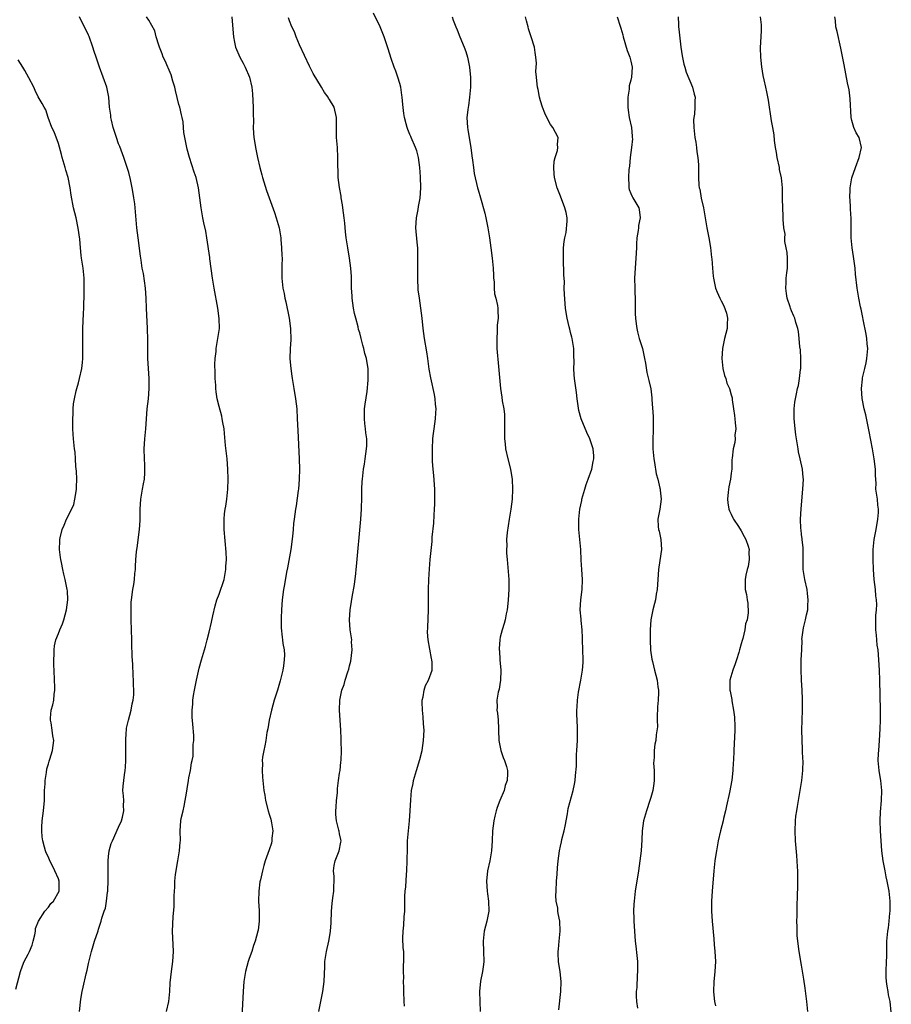
# Model space of a CAD drawing. Units: inches. Extents: x 2628000 to 2631000, y 1512000 to 1515000.
# Drawn here: x 2629825 to 2629999, y 1513770 to 1513966 of the extents above; entities that cross this region are included whole.
import ezdxf

# ---------------------------------------------------------------- set-up
doc = ezdxf.new("R2010")
doc.units = ezdxf.units.IN
doc.header["$MEASUREMENT"] = 0
doc.layers.add('LD26281512_10ft', color=2, linetype='Continuous')

msp = doc.modelspace()

# ---------------------------------------------------------------- linework, layer by layer
at = {"layer": 'LD26281512_10ft'}
for points, elevation in [([(2629901.9, 1513770.1), (2629901.89, 1513771), (2629901.81, 1513773), (2629901.82, 1513773.82), (2629901.73, 1513775), (2629901.82, 1513775.82), (2629901.74, 1513777), (2629901.72, 1513778.28), (2629901.81, 1513779), (2629901.76, 1513781), (2629901.67, 1513781.67), (2629901.62, 1513783.62), (2629901.67, 1513785), (2629901.79, 1513786.21), (2629901.87, 1513787.87), (2629901.96, 1513789), (2629902.01, 1513792.01), (2629902.07, 1513793), (2629902.18, 1513793.83), (2629902.31, 1513796.31), (2629902.38, 1513797), (2629902.45, 1513799), (2629902.49, 1513801.51), (2629902.55, 1513803), (2629902.7, 1513805), (2629902.89, 1513807), (2629903.05, 1513809), (2629903.18, 1513811.18), (2629903.34, 1513813), (2629903.62, 1513814.38), (2629903.71, 1513815), (2629904.3, 1513817), (2629905, 1513819.17), (2629905.44, 1513821), (2629905.74, 1513823), (2629905.83, 1513825), (2629905.73, 1513826.27), (2629905.67, 1513827.67), (2629905.48, 1513829), (2629905.42, 1513830.58), (2629905.47, 1513831), (2629905.66, 1513831.66), (2629905.86, 1513833), (2629906.08, 1513833.92), (2629906.69, 1513835), (2629907.42, 1513837), (2629907.43, 1513838.57), (2629907.39, 1513839), (2629907.3, 1513839.3), (2629906.62, 1513843), (2629906.52, 1513844.52), (2629906.57, 1513845.43), (2629906.68, 1513849), (2629906.72, 1513853), (2629906.76, 1513855), (2629906.88, 1513857.12), (2629907.03, 1513858.97), (2629907.41, 1513862.59), (2629907.43, 1513863.43), (2629907.76, 1513866.24), (2629907.82, 1513867.82), (2629907.92, 1513869), (2629907.97, 1513870.03), (2629907.99, 1513871), (2629907.96, 1513871.96), (2629907.95, 1513873), (2629907.74, 1513875.74), (2629907.62, 1513877), (2629907.52, 1513878.48), (2629907.47, 1513881), (2629907.57, 1513883), (2629907.63, 1513883.63), (2629907.83, 1513885), (2629907.99, 1513886.01), (2629908.12, 1513887), (2629908.18, 1513888.18), (2629908.21, 1513889), (2629908.1, 1513889.9), (2629908.02, 1513891), (2629907.87, 1513891.87), (2629907.15, 1513895.15), (2629906.85, 1513896.85), (2629906.55, 1513899), (2629906.34, 1513900.34), (2629905.88, 1513903), (2629905.61, 1513905), (2629905.43, 1513907), (2629905.2, 1513909), (2629904.88, 1513911), (2629904.66, 1513912.66), (2629904.58, 1513915), (2629904.58, 1513916.58), (2629904.61, 1513917.39), (2629904.61, 1513919), (2629904.56, 1513921), (2629904.5, 1513921.5), (2629904.28, 1513924.28), (2629904.2, 1513925), (2629904.31, 1513927), (2629904.63, 1513928.63), (2629904.74, 1513929.26), (2629905, 1513930.57), (2629905.06, 1513930.94), (2629905.19, 1513933), (2629905.14, 1513935.14), (2629905, 1513937), (2629904.69, 1513939), (2629904.35, 1513940.35), (2629904.11, 1513941), (2629903.27, 1513943), (2629903.17, 1513943.17), (2629903, 1513943.62), (2629902.59, 1513944.59), (2629902.45, 1513945), (2629902.28, 1513945.72), (2629901.9, 1513947), (2629901.77, 1513947.77), (2629901.57, 1513949.57), (2629901.48, 1513951), (2629901.41, 1513951.41), (2629901.2, 1513953), (2629901, 1513953.72), (2629900.61, 1513955), (2629900.21, 1513956.21), (2629899.89, 1513957), (2629899.27, 1513958.73), (2629898.66, 1513960.66), (2629897.9, 1513963), (2629897.09, 1513965), (2629895.73, 1513967.73)], 8770), ([(2629837.18, 1513769), (2629837.47, 1513771.47), (2629837.71, 1513773), (2629837.9, 1513773.9), (2629838.52, 1513776.52), (2629838.72, 1513777.28), (2629839, 1513778.61), (2629839.57, 1513781), (2629839.89, 1513782.11), (2629840.18, 1513783), (2629840.91, 1513785.09), (2629841, 1513785.44), (2629841.38, 1513786.62), (2629841.49, 1513787), (2629841.62, 1513787.62), (2629842.1, 1513789), (2629842.41, 1513789.59), (2629842.6, 1513791), (2629842.77, 1513792.77), (2629842.84, 1513793), (2629842.85, 1513793.15), (2629842.89, 1513795), (2629842.9, 1513796.9), (2629842.88, 1513797.12), (2629842.92, 1513799), (2629843, 1513799.9), (2629843.14, 1513801), (2629843.54, 1513802.46), (2629843.74, 1513803), (2629845, 1513805.71), (2629845.56, 1513807), (2629845.74, 1513807.74), (2629846.02, 1513809), (2629845.98, 1513810.02), (2629846, 1513811), (2629845.95, 1513811.95), (2629845.85, 1513813), (2629845.91, 1513813.91), (2629846.01, 1513815), (2629846.14, 1513816.14), (2629846.3, 1513817), (2629846.36, 1513817.64), (2629846.45, 1513819), (2629846.4, 1513823), (2629846.51, 1513824.51), (2629846.53, 1513825), (2629846.59, 1513825.41), (2629846.94, 1513827), (2629847.49, 1513829), (2629847.71, 1513830.29), (2629847.92, 1513831), (2629848.03, 1513832.03), (2629848.03, 1513833), (2629847.96, 1513834.04), (2629847.94, 1513835), (2629847.88, 1513835.88), (2629847.83, 1513838.17), (2629847.68, 1513839.68), (2629847.64, 1513842.36), (2629847.6, 1513843), (2629847.55, 1513845), (2629847.49, 1513847), (2629847.49, 1513847.49), (2629847.46, 1513849), (2629847.52, 1513850.48), (2629847.55, 1513851), (2629847.82, 1513853), (2629848, 1513854), (2629848.14, 1513855), (2629848.23, 1513856.23), (2629848.33, 1513857), (2629848.38, 1513857.62), (2629848.43, 1513859), (2629848.54, 1513860.54), (2629848.59, 1513861), (2629848.67, 1513861.33), (2629849.16, 1513865), (2629849.26, 1513866.74), (2629849.25, 1513869), (2629849.4, 1513871), (2629849.78, 1513873), (2629849.95, 1513874.05), (2629850.15, 1513875), (2629850.23, 1513876.23), (2629850.24, 1513877), (2629850.18, 1513877.82), (2629850.13, 1513879), (2629850.1, 1513881), (2629850.22, 1513883), (2629850.4, 1513885), (2629850.55, 1513887), (2629850.71, 1513889), (2629850.93, 1513891), (2629851.09, 1513893), (2629851.07, 1513895), (2629850.93, 1513897), (2629850.82, 1513899), (2629850.78, 1513903), (2629850.72, 1513904.72), (2629850.72, 1513905), (2629850.53, 1513909), (2629850.46, 1513911), (2629850.35, 1513913), (2629849.92, 1513915.92), (2629849.69, 1513917), (2629849.45, 1513918.55), (2629849.38, 1513919.38), (2629848.89, 1513923), (2629848.65, 1513925), (2629848.28, 1513929), (2629848.2, 1513929.8), (2629848.04, 1513931), (2629847.86, 1513931.86), (2629847.7, 1513933), (2629847.36, 1513934.64), (2629847, 1513936.02), (2629846.71, 1513937), (2629846.03, 1513939), (2629845.22, 1513941.22), (2629845, 1513941.76), (2629844.56, 1513943), (2629844.2, 1513944.2), (2629843.93, 1513945), (2629843.55, 1513946.45), (2629843.44, 1513947), (2629843.42, 1513947.42), (2629843.19, 1513949), (2629843.03, 1513951), (2629842.65, 1513953), (2629841.94, 1513955), (2629841.17, 1513957), (2629840.53, 1513959), (2629840.14, 1513960.14), (2629839.87, 1513961), (2629839.1, 1513963.1), (2629839, 1513963.35), (2629837.19, 1513967)], 8810), ([(2629854.53, 1513769), (2629854.96, 1513771), (2629855.18, 1513773), (2629855.28, 1513774.72), (2629855.5, 1513777), (2629855.78, 1513779), (2629855.9, 1513781), (2629855.75, 1513785), (2629855.88, 1513787.88), (2629856.05, 1513789.95), (2629856.06, 1513791), (2629856.04, 1513792.04), (2629856.1, 1513793), (2629856.2, 1513793.8), (2629856.2, 1513795), (2629856.31, 1513796.31), (2629856.43, 1513797), (2629856.54, 1513797.46), (2629856.79, 1513799), (2629857.14, 1513801), (2629857.28, 1513802.72), (2629857.29, 1513803), (2629857.26, 1513805), (2629857.38, 1513807), (2629857.47, 1513807.47), (2629857.82, 1513809), (2629858.07, 1513809.93), (2629858.27, 1513811), (2629858.49, 1513812.49), (2629858.65, 1513813.35), (2629858.9, 1513815), (2629859, 1513815.56), (2629859.31, 1513817), (2629859.51, 1513818.49), (2629859.66, 1513819), (2629859.85, 1513819.85), (2629859.87, 1513821), (2629859.81, 1513822.19), (2629859.95, 1513823), (2629859.95, 1513823.95), (2629859.78, 1513826.22), (2629859.61, 1513827.61), (2629859.63, 1513829), (2629859.78, 1513830.22), (2629859.79, 1513831), (2629859.91, 1513831.91), (2629860.1, 1513833), (2629860.48, 1513835), (2629861, 1513837.38), (2629861.52, 1513839), (2629861.7, 1513839.7), (2629862.32, 1513841.68), (2629862.62, 1513843), (2629863, 1513844.52), (2629863.46, 1513846.54), (2629863.75, 1513847.75), (2629864.21, 1513849.79), (2629864.57, 1513851), (2629865, 1513852.11), (2629865.98, 1513855), (2629866.36, 1513857), (2629866.37, 1513857.63), (2629866.46, 1513859), (2629866.43, 1513860.43), (2629866, 1513865), (2629866.02, 1513865.98), (2629866, 1513867), (2629866.11, 1513868.11), (2629866.24, 1513869), (2629866.36, 1513869.64), (2629866.55, 1513871), (2629866.77, 1513873), (2629866.83, 1513875), (2629866.76, 1513877), (2629866.58, 1513879), (2629866.3, 1513881.7), (2629866.08, 1513884.08), (2629865.98, 1513885), (2629865.75, 1513886.25), (2629865.64, 1513887), (2629865.54, 1513887.54), (2629865, 1513889.42), (2629864.62, 1513891), (2629864.4, 1513892.4), (2629864.34, 1513893), (2629864.32, 1513893.68), (2629864.24, 1513895), (2629864.23, 1513896.23), (2629864.18, 1513897.82), (2629864.23, 1513899), (2629864.39, 1513900.39), (2629864.43, 1513901), (2629864.78, 1513903), (2629865.05, 1513905), (2629865.04, 1513906.96), (2629864.78, 1513909), (2629864, 1513913), (2629863.67, 1513915), (2629863.15, 1513918.85), (2629863.13, 1513919.13), (2629862.56, 1513923), (2629862.33, 1513924.33), (2629861.99, 1513925.99), (2629861.76, 1513927), (2629861.41, 1513929), (2629860.91, 1513933), (2629860.44, 1513935), (2629860.07, 1513936.07), (2629859.1, 1513939), (2629858.66, 1513940.66), (2629858.56, 1513941), (2629858.16, 1513943), (2629857.99, 1513943.99), (2629857.94, 1513945), (2629857.86, 1513946.14), (2629857.68, 1513947), (2629857.52, 1513947.52), (2629857.18, 1513949), (2629857, 1513949.56), (2629856.34, 1513952.34), (2629856.16, 1513953), (2629855.78, 1513954.22), (2629855.48, 1513955.48), (2629854.87, 1513956.87), (2629854.79, 1513957), (2629854.26, 1513958.26), (2629853.87, 1513959), (2629853.67, 1513959.67), (2629853.1, 1513961), (2629853, 1513961.39), (2629852.47, 1513963), (2629852.22, 1513964.22), (2629851, 1513966.33), (2629850.56, 1513967)], 8800), ([(2629867.53, 1513967), (2629867.79, 1513963.79), (2629867.84, 1513963), (2629868.05, 1513961.95), (2629868.29, 1513961), (2629869.12, 1513959), (2629869.8, 1513957.8), (2629870.21, 1513957), (2629871.08, 1513955), (2629871.53, 1513953), (2629871.67, 1513951.67), (2629871.72, 1513950.28), (2629871.8, 1513949), (2629871.79, 1513947.79), (2629871.84, 1513946.16), (2629871.8, 1513945), (2629871.85, 1513943.85), (2629871.94, 1513943), (2629872.12, 1513941.88), (2629872.23, 1513941), (2629872.62, 1513939), (2629873.1, 1513937), (2629873.53, 1513935.53), (2629873.66, 1513935), (2629874.47, 1513932.47), (2629876.06, 1513928.06), (2629876.39, 1513927), (2629876.94, 1513925), (2629877.28, 1513923), (2629877.32, 1513922.68), (2629877.46, 1513921), (2629877.5, 1513919.5), (2629877.54, 1513919), (2629877.5, 1513917.5), (2629877.52, 1513917), (2629877.5, 1513915.5), (2629877.52, 1513915), (2629877.7, 1513913), (2629877.93, 1513911.93), (2629878.08, 1513911), (2629878.27, 1513910.27), (2629878.93, 1513907), (2629879.21, 1513905), (2629879.27, 1513902.73), (2629879.13, 1513901), (2629879.08, 1513898.92), (2629879.26, 1513897), (2629879.48, 1513895.48), (2629879.53, 1513895), (2629879.87, 1513893), (2629880.22, 1513891), (2629880.45, 1513889), (2629880.55, 1513887), (2629880.65, 1513884.65), (2629880.95, 1513879), (2629881.01, 1513877), (2629880.97, 1513875), (2629880.81, 1513873), (2629880.76, 1513872.76), (2629880.33, 1513869.67), (2629880.21, 1513869), (2629879.94, 1513867), (2629879.83, 1513866.17), (2629879.74, 1513865), (2629879.6, 1513863.6), (2629879.26, 1513861), (2629878.64, 1513857.36), (2629878.45, 1513856.45), (2629878.01, 1513854.01), (2629877.86, 1513853), (2629877.58, 1513851), (2629877.42, 1513849), (2629877.38, 1513847.38), (2629877.38, 1513845.38), (2629877.53, 1513843.53), (2629877.62, 1513843), (2629877.71, 1513842.29), (2629877.93, 1513841), (2629878.03, 1513840.03), (2629877.98, 1513839), (2629877.84, 1513837.84), (2629877.67, 1513837), (2629877.15, 1513834.85), (2629876.61, 1513833), (2629875.99, 1513831), (2629875.43, 1513829), (2629874.99, 1513827), (2629874.71, 1513825.29), (2629874.53, 1513824.53), (2629874.28, 1513823), (2629874.11, 1513821.89), (2629873.88, 1513821), (2629873.67, 1513819.67), (2629873.61, 1513819), (2629873.62, 1513818.38), (2629873.56, 1513817), (2629873.64, 1513815.64), (2629873.94, 1513813), (2629874.1, 1513812.1), (2629874.24, 1513811), (2629874.76, 1513809), (2629875, 1513808.28), (2629875.29, 1513807.29), (2629875.45, 1513806.55), (2629875.69, 1513805), (2629875.52, 1513803.53), (2629875.53, 1513803), (2629875.44, 1513802.56), (2629875, 1513801.23), (2629874.2, 1513799), (2629873.9, 1513798.1), (2629873.63, 1513797), (2629873.24, 1513795.24), (2629873.14, 1513794.86), (2629872.89, 1513793), (2629872.84, 1513791), (2629872.95, 1513789.05), (2629872.99, 1513787), (2629872.76, 1513785.24), (2629872.72, 1513785), (2629872.17, 1513783), (2629871.87, 1513782.13), (2629871.5, 1513781), (2629871, 1513779.6), (2629870.82, 1513779), (2629870.29, 1513777), (2629869.95, 1513775), (2629869.78, 1513773), (2629869.39, 1513765.39)], 8790), ([(2629884.88, 1513769), (2629885.32, 1513771.32), (2629885.68, 1513773), (2629885.94, 1513775), (2629886.03, 1513777.97), (2629886.08, 1513779), (2629886.41, 1513781), (2629886.87, 1513783), (2629887, 1513783.75), (2629887.18, 1513785), (2629887.32, 1513786.68), (2629887.39, 1513789), (2629887.5, 1513790.5), (2629887.68, 1513791.68), (2629887.86, 1513793), (2629887.92, 1513795.92), (2629887.81, 1513797), (2629887.9, 1513798.1), (2629888.13, 1513799), (2629888.93, 1513801), (2629889.27, 1513802.73), (2629889.29, 1513803), (2629889.23, 1513803.23), (2629889, 1513804.41), (2629888.89, 1513804.89), (2629888.85, 1513805.15), (2629888.36, 1513807), (2629888.25, 1513808.25), (2629888.26, 1513809), (2629888.33, 1513809.67), (2629888.4, 1513811), (2629888.55, 1513812.55), (2629888.58, 1513813), (2629888.59, 1513813.41), (2629888.81, 1513815), (2629889, 1513816.48), (2629889.09, 1513817), (2629889.25, 1513818.75), (2629889.3, 1513819), (2629889.35, 1513821), (2629889.33, 1513822.67), (2629889.28, 1513823.29), (2629889.23, 1513825), (2629888.95, 1513829), (2629889.02, 1513831), (2629889.46, 1513833), (2629889.89, 1513834.11), (2629890.13, 1513835), (2629890.64, 1513836.64), (2629890.84, 1513837.16), (2629891, 1513837.84), (2629891.24, 1513838.76), (2629891.49, 1513841), (2629891.4, 1513842.6), (2629891.41, 1513843), (2629891.4, 1513843.4), (2629891.12, 1513845), (2629890.97, 1513847), (2629891.12, 1513849), (2629891.38, 1513850.62), (2629891.49, 1513851.49), (2629891.95, 1513854.05), (2629892.2, 1513856.2), (2629892.32, 1513857), (2629892.39, 1513857.61), (2629893.21, 1513867), (2629893.33, 1513869), (2629893.41, 1513871.41), (2629893.44, 1513873), (2629893.51, 1513874.49), (2629893.55, 1513875), (2629893.65, 1513875.65), (2629893.79, 1513877), (2629893.96, 1513877.96), (2629894.12, 1513879), (2629894.38, 1513881), (2629894.39, 1513881.61), (2629894.39, 1513883), (2629894.22, 1513884.22), (2629894.16, 1513885), (2629894.04, 1513886.04), (2629893.95, 1513887), (2629893.99, 1513889), (2629894.07, 1513889.93), (2629894.46, 1513892.46), (2629894.67, 1513894.67), (2629894.68, 1513895), (2629894.67, 1513897), (2629894.64, 1513897.36), (2629894.34, 1513899), (2629894.01, 1513900.01), (2629893.83, 1513901), (2629893.63, 1513901.63), (2629893.3, 1513903), (2629893, 1513904.1), (2629892.79, 1513904.79), (2629892.67, 1513905.33), (2629892.21, 1513907), (2629891.97, 1513907.97), (2629891.8, 1513909), (2629891.53, 1513911), (2629891.51, 1513911.51), (2629891.4, 1513913), (2629891.35, 1513914.66), (2629891.35, 1513915.35), (2629891.23, 1513917), (2629890.95, 1513919), (2629890.62, 1513921), (2629890.34, 1513923), (2629890.2, 1513924.2), (2629890.03, 1513925.97), (2629889.91, 1513927), (2629889.66, 1513929), (2629889.58, 1513929.58), (2629889.33, 1513931), (2629889.29, 1513931.29), (2629888.96, 1513933.04), (2629888.73, 1513935), (2629888.69, 1513936.69), (2629888.65, 1513937), (2629888.64, 1513937.36), (2629888.67, 1513939), (2629888.56, 1513941), (2629888.37, 1513943), (2629888.37, 1513945.63), (2629888.41, 1513947), (2629887.89, 1513949), (2629887, 1513950.59), (2629886.81, 1513950.81), (2629886.71, 1513951), (2629885.96, 1513951.96), (2629885.37, 1513953), (2629883.76, 1513955.76), (2629883, 1513957.18), (2629881, 1513961.42), (2629880.37, 1513963), (2629880.03, 1513964.03), (2629879.48, 1513965), (2629879, 1513966.19), (2629878.8, 1513966.8)], 8780), ([(2629911.43, 1513967), (2629911.64, 1513966.36), (2629912.17, 1513965), (2629912.42, 1513964.42), (2629912.97, 1513963), (2629913.8, 1513961), (2629914.14, 1513960.14), (2629914.47, 1513959), (2629914.89, 1513957), (2629915.06, 1513954.94), (2629915.06, 1513953), (2629914.89, 1513951), (2629914.67, 1513949.33), (2629914.59, 1513949), (2629914.52, 1513948.52), (2629914.37, 1513947), (2629914.47, 1513945), (2629914.56, 1513944.56), (2629915, 1513941.71), (2629915.13, 1513941), (2629915.33, 1513939.33), (2629915.49, 1513938.51), (2629915.65, 1513937), (2629915.83, 1513935.83), (2629916.47, 1513933), (2629916.61, 1513932.61), (2629917.04, 1513930.96), (2629917.92, 1513927.92), (2629918.12, 1513927), (2629918.53, 1513925), (2629918.86, 1513923), (2629919.15, 1513921), (2629919.38, 1513919), (2629919.56, 1513917), (2629919.62, 1513915.62), (2629919.67, 1513915), (2629919.75, 1513914.25), (2629919.79, 1513913), (2629919.88, 1513911.88), (2629920.1, 1513911), (2629920.43, 1513909.57), (2629920.51, 1513909), (2629920.54, 1513908.54), (2629920.58, 1513907), (2629920.39, 1513905.61), (2629920.39, 1513904.39), (2629920.28, 1513903), (2629920.33, 1513901), (2629920.62, 1513897.38), (2629921.03, 1513893), (2629921.31, 1513891.31), (2629921.39, 1513890.61), (2629921.69, 1513889), (2629921.83, 1513887.83), (2629921.86, 1513887), (2629921.85, 1513886.15), (2629921.86, 1513885), (2629921.84, 1513883.84), (2629921.85, 1513883), (2629921.95, 1513882.05), (2629922.04, 1513881), (2629922.51, 1513879), (2629923.04, 1513877), (2629923.31, 1513875.31), (2629923.35, 1513875), (2629923.44, 1513873), (2629923.35, 1513871), (2629923.09, 1513869), (2629922.75, 1513867), (2629922.35, 1513864.35), (2629922.25, 1513863), (2629922.28, 1513861.72), (2629922.23, 1513861), (2629922.26, 1513860.26), (2629922.37, 1513859), (2629922.6, 1513856.6), (2629922.71, 1513855), (2629922.72, 1513853), (2629922.6, 1513851), (2629922.45, 1513849.55), (2629922.37, 1513849), (2629922.18, 1513848.18), (2629921.97, 1513847), (2629921.77, 1513846.23), (2629921.38, 1513845), (2629921, 1513843.54), (2629920.88, 1513843), (2629920.75, 1513841.25), (2629920.77, 1513841), (2629920.82, 1513840.82), (2629920.92, 1513839), (2629921.1, 1513837), (2629921.06, 1513834.94), (2629921, 1513834.61), (2629920.81, 1513833.19), (2629920.6, 1513832.6), (2629920.32, 1513831), (2629920.38, 1513829.62), (2629920.34, 1513829), (2629920.44, 1513828.44), (2629920.6, 1513827), (2629920.63, 1513825.37), (2629920.67, 1513825), (2629920.74, 1513823), (2629921, 1513821.64), (2629921.14, 1513821), (2629921.58, 1513819.58), (2629921.86, 1513819), (2629922.23, 1513817.77), (2629922.42, 1513817), (2629922.43, 1513816.43), (2629922.38, 1513815), (2629922, 1513814), (2629921.77, 1513813), (2629920.92, 1513811), (2629920.37, 1513809.63), (2629920.16, 1513809), (2629919.92, 1513807.92), (2629919.7, 1513807), (2629919.46, 1513805), (2629919.36, 1513803), (2629919.23, 1513801), (2629918.91, 1513799), (2629918.48, 1513797), (2629918.24, 1513795), (2629918.37, 1513793), (2629918.44, 1513792.44), (2629918.66, 1513791), (2629918.71, 1513789), (2629918.32, 1513787), (2629917.81, 1513785), (2629917.6, 1513783), (2629917.68, 1513781), (2629917.7, 1513779), (2629917.64, 1513778.36), (2629917.46, 1513777), (2629917.08, 1513775.08), (2629916.85, 1513773), (2629917.02, 1513769)], 8760), ([(2629932.66, 1513769.34), (2629933.06, 1513773), (2629933.1, 1513775), (2629932.9, 1513776.9), (2629932.6, 1513779), (2629932.54, 1513780.54), (2629932.55, 1513781), (2629932.6, 1513781.4), (2629932.74, 1513783), (2629932.94, 1513785), (2629932.87, 1513787), (2629932.55, 1513788.55), (2629932.49, 1513789), (2629932.43, 1513789.57), (2629932.15, 1513791), (2629932.09, 1513792.09), (2629932.1, 1513793), (2629932.21, 1513795), (2629932.33, 1513796.33), (2629932.38, 1513797.62), (2629932.54, 1513799), (2629932.82, 1513801), (2629933, 1513801.91), (2629933.2, 1513802.8), (2629933.29, 1513803.29), (2629933.71, 1513805), (2629933.89, 1513805.89), (2629934.4, 1513808.4), (2629934.55, 1513809.45), (2629935.52, 1513813), (2629935.75, 1513814.25), (2629935.91, 1513815), (2629935.98, 1513815.98), (2629936.16, 1513817.84), (2629936.17, 1513819), (2629936.21, 1513820.21), (2629936.27, 1513821), (2629936.36, 1513823), (2629936.37, 1513825.63), (2629936.23, 1513828.23), (2629936.26, 1513829), (2629936.34, 1513829.66), (2629936.38, 1513831), (2629936.59, 1513832.59), (2629937.05, 1513834.95), (2629937.38, 1513837), (2629937.48, 1513838.52), (2629937.51, 1513839), (2629937.38, 1513843), (2629937.39, 1513843.39), (2629937.3, 1513845), (2629937.12, 1513846.88), (2629937.12, 1513847.12), (2629936.94, 1513849), (2629937.03, 1513850.97), (2629937.31, 1513853), (2629937.4, 1513855), (2629937.23, 1513857), (2629937.13, 1513858.87), (2629937.06, 1513861), (2629936.64, 1513865), (2629936.63, 1513867), (2629936.86, 1513869), (2629937.23, 1513870.77), (2629937.27, 1513871), (2629937.81, 1513873), (2629938.08, 1513873.92), (2629938.53, 1513875), (2629939.26, 1513877), (2629939.53, 1513878.47), (2629939.65, 1513879), (2629939.64, 1513879.64), (2629939.51, 1513881), (2629938.82, 1513883), (2629938.25, 1513884.25), (2629937.08, 1513887), (2629936.65, 1513888.65), (2629936.34, 1513891), (2629936.21, 1513892.21), (2629935.81, 1513895), (2629935.74, 1513895.74), (2629935.66, 1513897), (2629935.73, 1513898.27), (2629935.65, 1513899.65), (2629935.65, 1513901), (2629935.33, 1513903), (2629935.28, 1513903.28), (2629935, 1513904.2), (2629934.84, 1513904.84), (2629934.71, 1513905.29), (2629934.31, 1513907), (2629934.15, 1513908.15), (2629933.99, 1513909), (2629933.77, 1513911.77), (2629933.75, 1513913), (2629933.76, 1513914.24), (2629933.63, 1513915.63), (2629933.63, 1513917), (2629933.6, 1513917.6), (2629933.57, 1513919), (2629933.62, 1513921), (2629933.72, 1513922.28), (2629933.86, 1513923), (2629934.11, 1513924.11), (2629934.31, 1513926.31), (2629934.29, 1513927), (2629934.09, 1513928.09), (2629933.88, 1513929), (2629933, 1513931.33), (2629932.3, 1513933), (2629931.78, 1513935), (2629931.76, 1513935.76), (2629931.65, 1513937), (2629931.74, 1513938.26), (2629931.93, 1513939), (2629932.38, 1513940.38), (2629932.46, 1513941), (2629932.4, 1513941.6), (2629932.53, 1513943), (2629932.02, 1513944.02), (2629931.46, 1513945), (2629931, 1513945.61), (2629930.25, 1513947), (2629929.85, 1513947.85), (2629929.39, 1513949), (2629929, 1513950.31), (2629928.81, 1513951), (2629928.52, 1513952.52), (2629928.41, 1513953), (2629928.36, 1513953.64), (2629928.19, 1513955), (2629928.11, 1513956.11), (2629928.18, 1513957.82), (2629928.11, 1513959), (2629927.94, 1513959.94), (2629927.8, 1513961), (2629927.18, 1513963), (2629926.63, 1513964.63), (2629926.52, 1513965), (2629926.21, 1513966.21), (2629926.03, 1513967)], 8750), ([(2629944.26, 1513967), (2629944.86, 1513965.14), (2629945, 1513964.77), (2629945.42, 1513963.42), (2629945.49, 1513963), (2629946.29, 1513960.29), (2629946.8, 1513959), (2629947, 1513958.2), (2629947.25, 1513957), (2629947.13, 1513955), (2629947, 1513954.39), (2629946.69, 1513953.31), (2629946.65, 1513953), (2629946.64, 1513952.64), (2629946.37, 1513951), (2629946.37, 1513949.63), (2629946.4, 1513949), (2629946.44, 1513948.44), (2629946.67, 1513947), (2629947.1, 1513945), (2629947.24, 1513943.24), (2629947.29, 1513943), (2629947.3, 1513942.7), (2629947.13, 1513941), (2629946.85, 1513939), (2629946.72, 1513937.28), (2629946.62, 1513936.62), (2629946.52, 1513935), (2629946.63, 1513933.37), (2629946.6, 1513933), (2629946.67, 1513932.66), (2629947, 1513931.83), (2629947.26, 1513931.26), (2629947.42, 1513931), (2629948.58, 1513929), (2629948.67, 1513928.67), (2629948.86, 1513927), (2629948.53, 1513925.47), (2629948.52, 1513925), (2629948.47, 1513924.47), (2629948.22, 1513923), (2629948.14, 1513921.86), (2629948.11, 1513921), (2629948, 1513919), (2629947.84, 1513917), (2629947.76, 1513915), (2629947.78, 1513913), (2629947.86, 1513910.14), (2629947.89, 1513907.89), (2629947.94, 1513907), (2629948.09, 1513905.91), (2629948.18, 1513905), (2629948.33, 1513904.33), (2629948.68, 1513903), (2629949.29, 1513901), (2629949.75, 1513899), (2629949.94, 1513898.06), (2629950.21, 1513896.21), (2629950.61, 1513894.61), (2629950.96, 1513892.96), (2629951.2, 1513891.2), (2629951.18, 1513890.82), (2629951.43, 1513887.43), (2629951.42, 1513886.58), (2629951.47, 1513885), (2629951.41, 1513882.59), (2629951.41, 1513881), (2629951.56, 1513879), (2629951.69, 1513878.31), (2629952.05, 1513876.05), (2629952.36, 1513875), (2629952.79, 1513873.21), (2629952.81, 1513873), (2629952.81, 1513872.81), (2629953.03, 1513871), (2629952.8, 1513869), (2629952.4, 1513867), (2629952.43, 1513865.57), (2629952.5, 1513865), (2629952.61, 1513864.61), (2629952.97, 1513863), (2629953.09, 1513861), (2629952.55, 1513857.45), (2629952.5, 1513857), (2629952.4, 1513855), (2629952.26, 1513853), (2629952.07, 1513852.07), (2629951.9, 1513851), (2629951.74, 1513850.26), (2629951.38, 1513849), (2629950.98, 1513847), (2629950.83, 1513845), (2629950.82, 1513843), (2629950.94, 1513840.94), (2629951.19, 1513839.19), (2629951.34, 1513838.66), (2629951.73, 1513837), (2629952.23, 1513835), (2629952.38, 1513833.62), (2629952.5, 1513833), (2629952.54, 1513832.54), (2629952.46, 1513831), (2629952.33, 1513829.67), (2629952.3, 1513829), (2629952.23, 1513828.23), (2629952.23, 1513827), (2629952.28, 1513825.72), (2629952.07, 1513824.07), (2629951.98, 1513823), (2629951.79, 1513822.21), (2629951.63, 1513821), (2629951.64, 1513819.64), (2629951.55, 1513819), (2629951.53, 1513818.47), (2629951.65, 1513817), (2629951.66, 1513815.66), (2629951.64, 1513815), (2629951.57, 1513814.43), (2629951.35, 1513813), (2629951, 1513811.65), (2629950.8, 1513811), (2629950.1, 1513809), (2629949.52, 1513807), (2629949.25, 1513805), (2629949.18, 1513803.18), (2629949.05, 1513801), (2629948.82, 1513799), (2629948.53, 1513797), (2629947.89, 1513793), (2629947.65, 1513791), (2629947.61, 1513790.39), (2629947.56, 1513789), (2629947.6, 1513787.6), (2629947.61, 1513787), (2629947.71, 1513785), (2629947.87, 1513783), (2629947.97, 1513782.03), (2629948.19, 1513780.19), (2629948.31, 1513779), (2629948.35, 1513777), (2629948.29, 1513776.29), (2629948.17, 1513773.83), (2629948.08, 1513773), (2629948.07, 1513772.07), (2629948.12, 1513771), (2629948.3, 1513769.7)], 8740), ([(2629956.44, 1513967), (2629956.52, 1513965.48), (2629956.52, 1513965), (2629956.54, 1513964.54), (2629956.98, 1513961), (2629957.23, 1513959.23), (2629957.58, 1513957.58), (2629957.73, 1513957), (2629958.02, 1513956.02), (2629959.29, 1513953), (2629959.6, 1513951.6), (2629959.78, 1513951), (2629959.73, 1513950.27), (2629959.73, 1513949), (2629959.66, 1513947.66), (2629959.53, 1513947), (2629959.48, 1513946.52), (2629959.53, 1513945), (2629959.69, 1513943.69), (2629959.75, 1513943), (2629959.91, 1513942.09), (2629960.06, 1513941), (2629960.13, 1513940.13), (2629960.34, 1513939), (2629960.45, 1513937.55), (2629960.49, 1513936.49), (2629960.46, 1513935), (2629960.52, 1513933.48), (2629960.62, 1513933), (2629960.72, 1513932.72), (2629961, 1513930.95), (2629961.5, 1513929), (2629962.16, 1513925), (2629962.54, 1513923), (2629962.87, 1513921.13), (2629963.09, 1513919.09), (2629963.13, 1513918.87), (2629963.27, 1513917), (2629963.41, 1513915.41), (2629963.46, 1513915), (2629963.87, 1513913), (2629964.22, 1513912.22), (2629964.71, 1513911), (2629965, 1513910.49), (2629965.52, 1513909.52), (2629966.04, 1513908.04), (2629966.24, 1513907), (2629966.16, 1513905.84), (2629966.15, 1513905), (2629965.67, 1513903), (2629965.25, 1513901), (2629965.14, 1513899), (2629965.35, 1513897), (2629965.65, 1513895.65), (2629965.89, 1513895), (2629966.12, 1513894.12), (2629966.64, 1513893), (2629967, 1513891.78), (2629967.15, 1513891.15), (2629967.18, 1513891), (2629967.19, 1513890.81), (2629967.46, 1513889), (2629967.67, 1513887.67), (2629967.72, 1513887), (2629967.8, 1513886.2), (2629967.89, 1513885), (2629967.74, 1513883.74), (2629967.76, 1513883), (2629967.69, 1513882.31), (2629967.36, 1513881), (2629967.15, 1513879.15), (2629967.13, 1513878.87), (2629967.1, 1513877), (2629967, 1513876.2), (2629966.85, 1513875), (2629966.53, 1513873.47), (2629966.38, 1513872.38), (2629966.25, 1513871), (2629966.29, 1513870.29), (2629966.54, 1513869), (2629966.66, 1513868.66), (2629967, 1513868), (2629967.28, 1513867.28), (2629967.45, 1513867), (2629968.45, 1513865.55), (2629969, 1513864.69), (2629969.56, 1513863.56), (2629969.93, 1513863), (2629970.37, 1513861.63), (2629970.56, 1513861), (2629970.53, 1513860.53), (2629970.59, 1513859), (2629970.39, 1513857.61), (2629970.19, 1513857), (2629969.9, 1513855.9), (2629969.76, 1513855), (2629969.8, 1513853), (2629970.05, 1513852.05), (2629970.18, 1513851), (2629970.33, 1513850.33), (2629970.37, 1513848.37), (2629970.15, 1513847), (2629969.83, 1513846.17), (2629969.68, 1513845), (2629969.27, 1513843.27), (2629969.14, 1513842.86), (2629969, 1513842.2), (2629968.67, 1513841), (2629968.5, 1513840.5), (2629968.06, 1513839), (2629967.8, 1513838.2), (2629967.29, 1513837), (2629966.69, 1513835), (2629966.7, 1513833.3), (2629966.74, 1513833), (2629966.79, 1513832.79), (2629967.11, 1513831.11), (2629967.14, 1513830.86), (2629967.47, 1513829), (2629967.63, 1513827.63), (2629967.67, 1513827), (2629967.68, 1513826.32), (2629967.72, 1513825), (2629967.63, 1513823.63), (2629967.6, 1513822.4), (2629967.49, 1513821), (2629967.43, 1513819), (2629967.4, 1513818.6), (2629967.32, 1513817), (2629967.08, 1513815.08), (2629966.62, 1513812.62), (2629966.06, 1513809.94), (2629965.85, 1513809), (2629965.47, 1513807.47), (2629965.37, 1513807), (2629964.87, 1513805), (2629964.41, 1513803), (2629964.2, 1513801.8), (2629964.04, 1513801), (2629963.85, 1513799.85), (2629963.74, 1513799), (2629963.68, 1513798.32), (2629963.53, 1513797), (2629963.18, 1513793), (2629963.06, 1513791), (2629963.07, 1513789), (2629963.2, 1513787), (2629963.5, 1513783.5), (2629963.61, 1513782.39), (2629963.72, 1513781), (2629963.83, 1513779), (2629963.74, 1513777), (2629963.6, 1513775.6), (2629963.52, 1513775), (2629963.45, 1513773), (2629963.59, 1513771.59), (2629963.68, 1513771), (2629963.87, 1513770.13)], 8730), ([(2629982.24, 1513769), (2629982.03, 1513771), (2629981.69, 1513773.69), (2629981.44, 1513775.44), (2629981, 1513778.24), (2629980.54, 1513781), (2629980.26, 1513783), (2629980.15, 1513784.15), (2629980.11, 1513785), (2629980.11, 1513785.89), (2629980.07, 1513787), (2629980.09, 1513788.09), (2629980.13, 1513789.87), (2629980.22, 1513792.22), (2629980.23, 1513793.77), (2629980.27, 1513795), (2629980.27, 1513796.27), (2629980.24, 1513797), (2629980.18, 1513797.82), (2629980.14, 1513799), (2629980.07, 1513800.07), (2629979.8, 1513803), (2629979.7, 1513805), (2629979.78, 1513807), (2629979.88, 1513807.88), (2629980.03, 1513809), (2629980.19, 1513809.81), (2629980.37, 1513811), (2629980.73, 1513813), (2629981.04, 1513815), (2629981.26, 1513817), (2629981.3, 1513819), (2629981.28, 1513819.28), (2629981.21, 1513821), (2629981.19, 1513821.19), (2629981.1, 1513823.1), (2629981.07, 1513825), (2629981.16, 1513829), (2629981.19, 1513831.19), (2629981.13, 1513833), (2629980.99, 1513835), (2629980.9, 1513837.1), (2629980.95, 1513839), (2629981.03, 1513841), (2629981.09, 1513842.91), (2629981.08, 1513843.08), (2629981.38, 1513845.38), (2629981.79, 1513847), (2629981.99, 1513847.99), (2629982.22, 1513849), (2629982.25, 1513849.75), (2629982.34, 1513851), (2629982.21, 1513852.21), (2629982.09, 1513853), (2629981.66, 1513855), (2629981.35, 1513857), (2629981.31, 1513859), (2629981.31, 1513861), (2629981.3, 1513861.3), (2629981.12, 1513863), (2629981.12, 1513863.12), (2629981, 1513864), (2629980.9, 1513864.9), (2629980.85, 1513865.15), (2629980.82, 1513867), (2629980.94, 1513869.06), (2629981.27, 1513873), (2629981.36, 1513875), (2629981.34, 1513875.34), (2629981.17, 1513877), (2629980.74, 1513879), (2629980.42, 1513880.42), (2629980.31, 1513881), (2629980.2, 1513881.8), (2629979.84, 1513883.84), (2629979.72, 1513885), (2629979.6, 1513886.4), (2629979.53, 1513887), (2629979.52, 1513889), (2629979.69, 1513890.31), (2629979.77, 1513891), (2629979.96, 1513891.96), (2629980.22, 1513893), (2629980.4, 1513893.6), (2629980.62, 1513895), (2629980.79, 1513896.79), (2629980.83, 1513897), (2629980.84, 1513899), (2629980.76, 1513900.76), (2629980.66, 1513901.34), (2629980.53, 1513903), (2629980.38, 1513904.38), (2629980.23, 1513905), (2629979.86, 1513906.14), (2629979.64, 1513907), (2629979.46, 1513907.46), (2629979, 1513908.47), (2629978.8, 1513909), (2629978.72, 1513909.28), (2629978.16, 1513911), (2629977.97, 1513911.97), (2629977.87, 1513913), (2629977.93, 1513914.07), (2629977.95, 1513915), (2629978.07, 1513916.07), (2629978.21, 1513917), (2629978.23, 1513917.77), (2629978.22, 1513919), (2629978.11, 1513920.11), (2629977.96, 1513921), (2629977.68, 1513922.32), (2629977.68, 1513923), (2629977.75, 1513923.75), (2629977.5, 1513925), (2629977.36, 1513926.64), (2629977.35, 1513927), (2629977.31, 1513927.31), (2629977.25, 1513929), (2629977.23, 1513930.77), (2629977.19, 1513931.19), (2629977.18, 1513933), (2629977.01, 1513934.99), (2629976.63, 1513936.63), (2629976.59, 1513937), (2629976.14, 1513939), (2629976.02, 1513940.02), (2629975.8, 1513941), (2629975.58, 1513942.42), (2629975.51, 1513943.51), (2629975.27, 1513945), (2629975, 1513946.33), (2629974.41, 1513950.41), (2629974.11, 1513952.11), (2629973.86, 1513953), (2629973.52, 1513954.48), (2629973.36, 1513955.35), (2629973.09, 1513957.09), (2629972.9, 1513959), (2629972.84, 1513960.84), (2629973, 1513964.2), (2629973.05, 1513965.05), (2629973, 1513965.4), (2629972.82, 1513967)], 8720), ([(2629998.87, 1513768.87), (2629998.64, 1513771), (2629998.34, 1513772.34), (2629998.25, 1513773), (2629998.04, 1513774.04), (2629997.93, 1513775), (2629997.87, 1513775.87), (2629997.86, 1513777), (2629997.94, 1513779), (2629997.96, 1513779.96), (2629997.96, 1513781), (2629997.98, 1513781.98), (2629997.95, 1513783), (2629998.15, 1513785), (2629998.29, 1513785.71), (2629998.46, 1513787), (2629998.58, 1513788.58), (2629998.63, 1513789), (2629998.63, 1513791), (2629998.43, 1513793), (2629998.05, 1513795), (2629997.85, 1513795.85), (2629997.63, 1513797), (2629997.28, 1513799), (2629997, 1513801), (2629996.82, 1513803), (2629996.71, 1513805), (2629996.67, 1513807), (2629996.74, 1513808.74), (2629996.92, 1513811), (2629996.97, 1513813), (2629996.77, 1513815), (2629996.54, 1513816.54), (2629996.43, 1513817), (2629996.36, 1513817.64), (2629996.27, 1513819), (2629996.35, 1513820.35), (2629996.37, 1513821), (2629996.55, 1513823), (2629996.68, 1513825.32), (2629996.71, 1513827), (2629996.7, 1513829), (2629996.59, 1513835), (2629996.52, 1513837), (2629996.41, 1513839), (2629996.23, 1513841), (2629996.08, 1513841.92), (2629995.97, 1513843), (2629995.92, 1513843.92), (2629995.76, 1513845), (2629995.76, 1513846.24), (2629995.78, 1513847), (2629995.82, 1513847.82), (2629995.93, 1513849), (2629995.96, 1513850.04), (2629995.91, 1513851), (2629995.79, 1513851.79), (2629995.69, 1513853), (2629995.46, 1513855), (2629995.31, 1513857), (2629995.25, 1513859), (2629995.26, 1513861), (2629995.46, 1513863), (2629995.85, 1513865), (2629996.21, 1513867), (2629996.32, 1513868.32), (2629996.33, 1513869), (2629996.19, 1513869.81), (2629996.11, 1513871), (2629995.82, 1513873), (2629995.84, 1513874.16), (2629995.7, 1513875.7), (2629995.71, 1513877), (2629995.49, 1513879), (2629995.13, 1513881), (2629994.45, 1513884.45), (2629993.77, 1513887.77), (2629993.48, 1513889), (2629993.07, 1513891.07), (2629992.93, 1513893), (2629993.13, 1513894.87), (2629993.13, 1513895), (2629993.15, 1513895.15), (2629993.58, 1513897), (2629993.87, 1513898.13), (2629994.01, 1513899), (2629994.18, 1513901), (2629994.09, 1513901.91), (2629994.02, 1513903), (2629993.88, 1513903.88), (2629993.25, 1513906.75), (2629993.19, 1513907.19), (2629992.85, 1513908.85), (2629992.73, 1513909.27), (2629992.38, 1513911), (2629992.21, 1513912.21), (2629992.06, 1513913), (2629991.77, 1513915.76), (2629991.67, 1513917), (2629991.34, 1513919.34), (2629991.08, 1513921), (2629990.89, 1513923), (2629990.86, 1513925), (2629990.85, 1513926.85), (2629990.76, 1513928.76), (2629990.74, 1513929), (2629990.65, 1513930.65), (2629990.61, 1513931), (2629990.66, 1513932.66), (2629990.66, 1513933), (2629991.04, 1513934.96), (2629991.72, 1513937), (2629992.47, 1513939), (2629992.93, 1513941), (2629992.5, 1513943), (2629991.89, 1513943.89), (2629991.42, 1513945), (2629991, 1513946.4), (2629990.87, 1513947), (2629990.69, 1513950.69), (2629990.45, 1513952.45), (2629990.12, 1513953.88), (2629989.46, 1513957.46), (2629989.14, 1513959.14), (2629988.8, 1513960.8), (2629988.07, 1513964.07), (2629987.84, 1513965), (2629987.73, 1513966.27), (2629987.63, 1513967)], 8710), ([(2629824.55, 1513773.45), (2629825.42, 1513777), (2629825.88, 1513778.12), (2629826.21, 1513779), (2629827, 1513780.43), (2629827.26, 1513781), (2629827.75, 1513782.25), (2629827.99, 1513783), (2629828.31, 1513784.31), (2629828.43, 1513785), (2629828.46, 1513785.54), (2629829.01, 1513786.99), (2629830.3, 1513789), (2629831, 1513789.76), (2629831.51, 1513790.49), (2629832.01, 1513791), (2629833.15, 1513793), (2629833.14, 1513794.86), (2629833.16, 1513795), (2629833, 1513795.44), (2629832.29, 1513797), (2629831.6, 1513798.4), (2629831.29, 1513799), (2629831, 1513799.72), (2629830.58, 1513800.58), (2629830.42, 1513801), (2629830.24, 1513801.76), (2629829.87, 1513803), (2629829.76, 1513803.76), (2629829.67, 1513805), (2629829.69, 1513805.69), (2629829.78, 1513807), (2629830.05, 1513809), (2629830.21, 1513811), (2629830.22, 1513812.22), (2629830.25, 1513813), (2629830.34, 1513814.34), (2629830.36, 1513815), (2629830.63, 1513816.63), (2629830.67, 1513817.33), (2629831, 1513818.34), (2629831.13, 1513818.87), (2629831.28, 1513819.28), (2629831.8, 1513821), (2629832.06, 1513823), (2629831.89, 1513823.89), (2629831.76, 1513825), (2629831.54, 1513826.46), (2629831.43, 1513827), (2629831.44, 1513827.44), (2629831.59, 1513829), (2629831.91, 1513830.09), (2629832.07, 1513831), (2629832.15, 1513832.15), (2629832.3, 1513833), (2629832.32, 1513833.68), (2629832.24, 1513835), (2629832.16, 1513837), (2629832.1, 1513837.9), (2629832.11, 1513839), (2629832.18, 1513840.18), (2629832.15, 1513841), (2629832.22, 1513841.78), (2629832.5, 1513843), (2629833, 1513844.26), (2629833.28, 1513845), (2629833.79, 1513846.21), (2629834.08, 1513847), (2629834.64, 1513849), (2629834.86, 1513851), (2629834.78, 1513852.78), (2629834.75, 1513853), (2629834.67, 1513853.33), (2629834.36, 1513855), (2629834.09, 1513856.09), (2629833.88, 1513857), (2629833.6, 1513858.4), (2629833.46, 1513859), (2629833.39, 1513859.39), (2629833.2, 1513861), (2629833.27, 1513862.73), (2629833.27, 1513863), (2629833.34, 1513863.34), (2629833.76, 1513865), (2629834.16, 1513865.84), (2629834.6, 1513867), (2629835, 1513867.74), (2629836.04, 1513869.96), (2629836.29, 1513871), (2629836.51, 1513872.51), (2629836.61, 1513873), (2629836.61, 1513873.39), (2629836.65, 1513875), (2629836.61, 1513876.61), (2629836.46, 1513877.54), (2629836.41, 1513879), (2629836.34, 1513880.34), (2629836.23, 1513881), (2629836.03, 1513883), (2629835.96, 1513883.96), (2629835.9, 1513885), (2629835.88, 1513886.12), (2629835.88, 1513887), (2629835.96, 1513887.96), (2629835.97, 1513889), (2629836.03, 1513889.97), (2629836.2, 1513891), (2629836.56, 1513892.56), (2629836.64, 1513893), (2629837, 1513894.15), (2629837.22, 1513895), (2629837.65, 1513897), (2629837.79, 1513898.21), (2629837.85, 1513899), (2629837.86, 1513899.86), (2629837.89, 1513901), (2629837.85, 1513903), (2629837.86, 1513905), (2629837.99, 1513907.99), (2629838.05, 1513909), (2629838.15, 1513912.15), (2629838.15, 1513913), (2629838.12, 1513913.88), (2629838.13, 1513915), (2629837.93, 1513917), (2629837.78, 1513917.78), (2629837.63, 1513919), (2629837.53, 1513919.53), (2629837.39, 1513921), (2629837.24, 1513922.76), (2629836.96, 1513924.96), (2629836.51, 1513927), (2629836, 1513929), (2629835.52, 1513931.51), (2629835.31, 1513933), (2629834.92, 1513935), (2629834.48, 1513936.48), (2629834.36, 1513937), (2629833.77, 1513939), (2629833.62, 1513939.62), (2629833, 1513941.78), (2629832.14, 1513944.14), (2629831.71, 1513945), (2629830.94, 1513947), (2629830.48, 1513948.48), (2629830.14, 1513949), (2629829.77, 1513949.77), (2629829, 1513951.06), (2629828.36, 1513952.36), (2629828.09, 1513953), (2629827.13, 1513954.87), (2629826.3, 1513956.3), (2629825.91, 1513957), (2629825, 1513958.44)], 8820)]:
    msp.add_lwpolyline(points, dxfattribs=dict(at, elevation=elevation))

doc.saveas('drawing.dxf')
